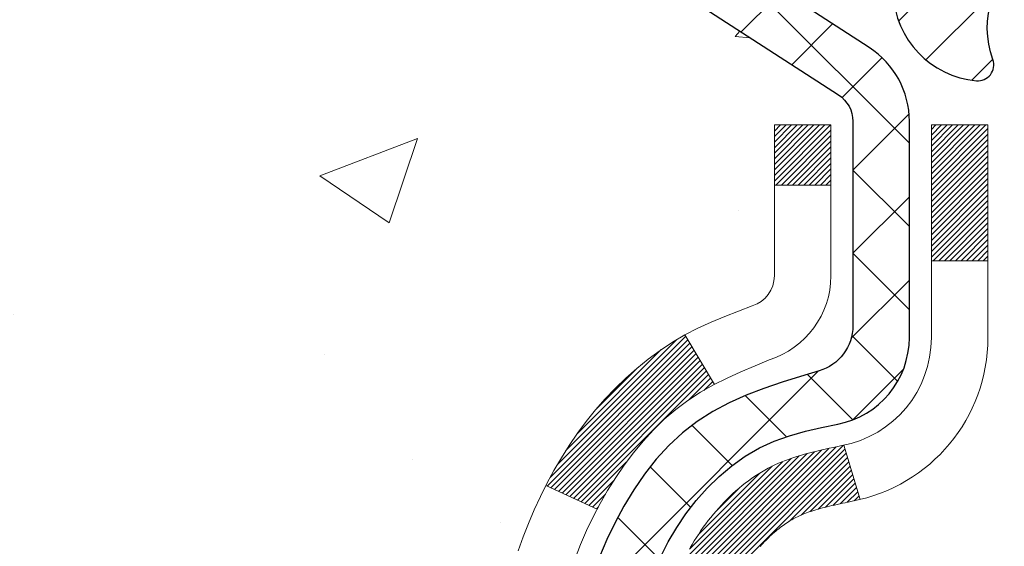
# Model space of a CAD drawing. Extents: x 780 to 3254, y -61 to 1977.
# Drawn here: x 793 to 794, y -39 to -39 of the extents above; entities that cross this region are included whole.
import ezdxf

# ---------------------------------------------------------------- set-up
doc = ezdxf.new("R2010")
doc.units = 0
doc.header["$LTSCALE"] = 5
doc.header["$MEASUREMENT"] = 0
for name, color, linetype, lineweight in [('CONCRETE - H', 130, 'CONTINUOUS', 9), ('DECK COAT - H', 20, 'CONTINUOUS', 20), ('DECK COAT - L', 22, 'CONTINUOUS', 18), ('MIG FOOT - H', 251, 'CONTINUOUS', 20), ('MIG RETAINER - H', 251, 'CONTINUOUS', 20), ('MIG RETAINER - L', 7, 'CONTINUOUS', 30), ('PVC SIDESHEET - H', 170, 'CONTINUOUS', 20), ('PVC SIDESHEET - L', 122, 'CONTINUOUS', 25)]:
    doc.layers.add(name, color=color, linetype=linetype, lineweight=lineweight)

msp = doc.modelspace()

# ---------------------------------------------------------------- hatches: boundary and pattern name
at = {"layer": 'CONCRETE - H'}
h = msp.add_hatch(dxfattribs=at)
h.set_pattern_fill('AR-CONC', color=256, scale=0.175)
h.set_pattern_definition([(49.99999999999999, (54.58164062500055, 0), (1.255205319551318, -0.1098162362195414), [0.13125, -1.44375]), (355, (54.58164062500055, 0), (-0.24281483382275, 1.316336233975021), [0.105, -1.155]), (100.45144446, (54.68624106675055, -0.009151351999999998), (1.012390481772446, 1.206519984195101), [0.111545336, -1.226998695999999]), (46.18420000000002, (54.58164062500055, 0.35), (1.867672328675251, -0.2896587413878839), [0.1968749999999999, -2.165624999999999]), (96.63563549, (54.73727992875055, 0.32586171275), (1.635658404929899, 1.704707551355463), [0.1673180985, -1.84049908]), (351.1841639899999, (54.58164062500055, 0.35), (1.635658403845853, 1.704707550472483), [0.1575, -1.73250000175]), (21, (54.75664062500054, 0.2625), (1.044587341207308, -0.7045830586643429), [0.13125, -1.44375]), (326.0000000000001, (54.75664062500054, 0.2625), (0.425801830862768, 1.269012578831993), [0.105, -1.155]), (71.45144474, (54.84368956950055, 0.2037847455), (1.470389159277449, 0.5644295174111191), [0.1115453325, -1.226998696]), (37.50000000000001, (54.58164062500055, 0), (0.02127974680525867, 0.582564244204795), [0, -1.141, 0, -1.1725, 0, -1.159375]), (7.499999999999999, (54.58164062500055, 0), (0.46037169052376, 0.6902204957941304), [0, -0.6685, 0, -1.11475, 0, -0.441875]), (327.5, (54.19139062500054, 0), (0.9341892633017157, -0.03947102553516457), [0, -0.4375, 0, -1.365, 0, -1.81125]), (317.5, (54.01639062500055, 0), (1.020575796349176, 0.175183719081556), [0, -0.56875, 0, -0.9064999999999999, 0, -1.28625])])
edge = h.paths.add_edge_path()
edge.add_spline(control_points=[(789.1486022842962, -37.76520081648891), (789.1215990027024, -37.98366033136665), (789.0617314491677, -38.97038355936513), (791.0247604549703, -39.57104313106947), (793.2709664646706, -41.29243120004645), (790.9429956117596, -43.73513832755748), (787.9369724968188, -43.07658287933668), (788.0407896922848, -44.80336184988187), (787.7427215240646, -45.19836511973813)], knot_values=[0, 0, 0, 0, 0.6097946140853878, 2.858453099672924, 5.125579893537633, 7.515392892573703, 10.37408797996856, 11.73227801265025, 11.73227801265025, 11.73227801265025, 11.73227801265025], degree=3, periodic=0)
edge.add_line((787.7427215240646, -45.19836511973813), (788.2357231760876, -45.19836511973944))
edge.add_line((788.2357231760876, -45.19836511973944), (788.2357216601088, -45.00151511122641))
edge.add_line((788.2357216601087, -45.00151511122641), (788.9054068760864, -45.00151511122641))
edge.add_arc((788.9054127269887, -44.96218955323991), 0.03932555842175329, 269.9914754674509, 300.0249926646562)
edge.add_line((788.9250903601085, -44.99623790562276), (789.0608527837044, -44.91785893481483))
edge.add_arc((789.1159707837041, -45.01332611122609), 0.1102359999996735, 90.00000000001148, 119.9999999999792, ccw=False)
edge.add_line((789.1159707837041, -44.90309011122645), (790.0239287247331, -44.90309011122645))
edge.add_arc((790.023928724733, -44.86372011122586), 0.03937000000058788, 270.0000000001448, 299.9999999999822)
edge.add_line((790.0436137247333, -44.89781553137334), (790.7236993949142, -44.50516840380476))
edge.add_arc((790.7837008516441, -44.60909061141763), 0.120000000186792, 90.00000001171031, 120.000803089042, ccw=False)
edge.add_line((790.7837008516195, -44.48909061123084), (790.9951407182012, -44.48909061123072))
edge.add_arc((790.9951422340706, -44.44972061106813), 0.03937000019180292, 269.9977939316131, 314.9999999443525)
edge.add_line((791.0229810281545, -44.47755940520608), (791.1394475522883, -44.3610928810723))
edge.add_arc((791.3891495265938, -44.61079485537971), 0.3531319186155683, 103.90200089086011, 134.9999999997803, ccw=False)
edge.add_arc((791.6784341196771, -45.77956462882031), 1.557170273114165, 76.09799910892781, 103.9020008910158, ccw=False)
edge.add_arc((791.9677187127608, -44.61079485538033), 0.3531319186160642, 47.88305985409983, 76.09799910896902, ccw=False)
edge.add_line((792.2045452084614, -44.34884951207448), (792.3338872112004, -44.47755940520602))
edge.add_arc((792.3617260051755, -44.4497206112311), 0.03936999999965023, 224.999999999819, 270.0000000001241)
edge.add_line((792.3617260051756, -44.48909061123072), (794.0726311076596, -44.48909061123072))
edge.add_arc((794.0726311076597, -44.44972061123076), 0.03936999999999102, 270, 360.0000000000414)
edge.add_line((794.1120011076597, -44.44972061123076), (794.1119995916874, -40.41148848558498))
edge.add_arc((794.0726295916876, -40.41148848558487), 0.03936999999987378, 359.9999999997931, 432.6976227628036)
edge.add_arc((794.2119416324558, -39.9642743717485), 0.4290404058596133, 233.0250989603211, 252.69762276280818, ccw=False)
edge.add_arc((794.2884279722645, -39.90216627960911), 0.525199596184463, 194.3079434824739, 230.4333558243558, ccw=False)
edge.add_arc((795.3583781586635, -39.61531125279225), 1.632909065609325, 184.8191964166439, 194.7829313884615, ccw=False)
edge.add_arc((795.089211686486, -39.84923917723086), 1.36141165189345, 161.6649460398429, 175.9250205045915, ccw=False)
edge.add_arc((794.2236823087541, -39.55668427246064), 0.4478254090914005, 108.12890291726649, 162.3597440615027, ccw=False)
edge.add_arc((794.0536045401903, -39.07950070821431), 0.06004988997895327, 300.7846078929221, 346.5177693441083)
edge.add_line((794.1119995916874, -39.09350096703827), (794.1119995916874, -38.90426591817959))
edge.add_line((794.1119995916874, -38.90426591817959), (794.2104245916871, -38.90426591817959))
edge.add_line((794.2104245916871, -38.90426591817959), (794.2104245916871, -38.89971336205952))
edge.add_arc((794.1710545916873, -38.8997133620594), 0.03936999999987023, 359.9999999998346, 417.096847860755)
edge.add_line((794.192441188323, -38.86665870453083), (793.8772232478672, -38.66271047305776))
edge.add_arc((794.0581953347942, -38.46156047881811), 0.2705775608385174, 181.4692888508212, 228.0226889058713, ccw=False)
edge.add_line((793.787706736477, -38.46849838987015), (793.499794056265, -38.46849838987021))
edge.add_arc((793.4985902147216, -38.39096207393334), 0.07754566089423384, 179.1104878121189, 270.8895121878614, ccw=False)
edge.add_line((793.4210538987847, -38.38975823238985), (793.4210538987847, -37.76520081648914))
edge.add_line((793.4210538987847, -37.76520081648914), (789.1486022842961, -37.76520081648914))
h.paths.add_polyline_path([(789.650202740241, -39.4367783913345), (791.775202740241, -39.4367783913345), (791.775202740241, -38.64511172466784), (789.650202740241, -38.64511172466784)], flags=25)
at = {"layer": 'DECK COAT - H'}
h = msp.add_hatch(dxfattribs=at)
h.set_pattern_fill('ANSI31', color=256, scale=0.03937, style=0)
h.set_pattern_definition([(45, (615.0677597166545, -136.959243476813), (-0.003479849246914297, 0.003479849246914297), [])])
h.paths.add_polyline_path([(794.1210482162159, -39.40785695239933), (794.1228787953975, -39.40651588163811), (794.1247068761535, -39.40522003563277), (794.126531115269, -39.40396988096049), (794.1283501695289, -39.4027658841986), (794.1301624093396, -39.40160865908123), (794.1319634012183, -39.40050014593922), (794.1346427239721, -39.39891275368259), (794.1381811909081, -39.39697908621989), (794.1417232459155, -39.3952018450633), (794.144403982513, -39.39397797342195), (794.1462546885826, -39.39317351886712), (794.1481802503992, -39.39237596818137), (794.150194264366, -39.39158065216003), (794.15229712289, -39.39078802903151), (794.1544881740995, -39.38999879807724), (794.1567667661226, -39.38921365857877), (794.1591322470874, -39.38843330981754), (794.1615835893391, -39.38765856969221), (794.1641177390538, -39.3868904501885), (794.1667337799895, -39.38612856501311), (794.1694312556288, -39.38537232697715), (794.172209709454, -39.38462114889177), (794.1750686849482, -39.38387444356815), (794.1780077255937, -39.38313162381741), (794.1810263748733, -39.38239210245072), (794.1841241762696, -39.38165529227925), (794.1873012001521, -39.38092017605214), (794.190557683708, -39.38018441789418), (794.193891765998, -39.37944620578847), (794.197301485131, -39.37870377833592), (794.2007848792158, -39.3779553741374), (794.2043399863613, -39.37719923179378), (794.2079648446764, -39.37643358990601), (794.2095851916758, -39.3760690753557, 0.01216223081922373), (794.2195117957368, -39.37395305210423), (794.1991945137931, -39.30588757782992, -0.00498223423146265), (794.1965008721145, -39.3064214584717), (794.1916189675195, -39.30745567231855), (794.186202030857, -39.30860466049026), (794.1808337871207, -39.30976054913435), (794.1755177171385, -39.31093093311702), (794.1702573017382, -39.31212340730431), (794.1650564548953, -39.31334576550725), (794.1599194306835, -39.31460536285266), (794.1548489777492, -39.31590826737784), (794.1498477687915, -39.3172604964939), (794.1449184765091, -39.31866806761207), (794.1400637736016, -39.32013699814343), (794.1352863327676, -39.32167330549922), (794.1305888267065, -39.32328300709054), (794.1259739281171, -39.3249721203286), (794.1214443096986, -39.32674666262452), (794.1170023478613, -39.32861282839971), (794.1126340024495, -39.33058446103934), (794.1083255410389, -39.33266889105457), (794.1040702334784, -39.33486813594763), (794.0998613496168, -39.33718421322084), (794.095692159303, -39.33961914037647), (794.0915560211373, -39.34217488592878), (794.0874569271646, -39.34484747164669), (794.0834015247788, -39.34763120314628), (794.0793916187991, -39.35052300894131), (794.0754290140449, -39.3535198175457), (794.0715155153349, -39.35661855747324), (794.0676529279417, -39.35981615790524), (794.0638432054541, -39.36310965831674), (794.0600882472222, -39.36649563133642), (794.0563898224561, -39.36997037167089), (794.052749700366, -39.37353017402668), (794.0491696501621, -39.37717133311045), (794.0456514410545, -39.38089014362873), (794.0421968422531, -39.38468290028814), (794.0388076229683, -39.38854589779524), (794.0354855524103, -39.39247543085659), (794.0322323997889, -39.39646779417882), (794.0290499343145, -39.40051928246848), (794.0259399251971, -39.40462619043217), (794.02290444811, -39.40878461332363), (794.0199437085544, -39.41299233909362), (794.0170564401359, -39.41724838577713), (794.0142413746076, -39.42155177288873), (794.0114972437223, -39.42590151994304), (794.008822779233, -39.43029664645454), (794.0062167128926, -39.43473617193786), (794.0036777764542, -39.43921911590749), (794.0012047016705, -39.44374449787807), (793.9987962202947, -39.44831133736415), (793.9964510640796, -39.45291865388023), (793.9941679647781, -39.45756546694093), (793.9919456541433, -39.4622507960608), (793.9897828639279, -39.46697366075441), (793.9892666954747, -39.46814097742757), (794.0539858695054, -39.49700304893734), (794.0548759604169, -39.4950191023799), (794.0560823636844, -39.4923935860576), (794.0573063940151, -39.48979279905839), (794.0585482501411, -39.48721685017088), (794.0598079540998, -39.48466606318112), (794.0610853293966, -39.48214093059789), (794.0623805680781, -39.4796414337836), (794.0636938748826, -39.47716753764377), (794.0650254545482, -39.47471920708392), (794.066375511813, -39.47229640700954), (794.0677442514154, -39.46989910232617), (794.0691318780936, -39.46752725793931), (794.0705385965856, -39.46518083875446), (794.0719646116297, -39.46285980967718), (794.0734101279642, -39.46056413561297), (794.074875350327, -39.45829378146729), (794.0763604834566, -39.45604871214573), (794.0778657320911, -39.45382889255376), (794.0793917470106, -39.45163378357023), (794.0809414373779, -39.44946025668693), (794.0825145238609, -39.44730872400305), (794.0841100744839, -39.44518033007336), (794.0857271572709, -39.44307621945265), (794.0873648402459, -39.44099753669573), (794.0890221914331, -39.43894542635738), (794.0906982788564, -39.43692103299236), (794.0923921705402, -39.43492550115548), (794.0941029345084, -39.43295997540153), (794.0958296387851, -39.43102560028527), (794.0975713513943, -39.42912352036151), (794.0993271403603, -39.42725488018505), (794.1010960737071, -39.42542082431063), (794.102877200454, -39.42362251526157), (794.1046683456206, -39.42186214632792), (794.1064678119603, -39.42014107201311), (794.1082746422873, -39.41845987448832), (794.1100878794156, -39.41681913592461), (794.1119065661595, -39.41521943849315), (794.1137297453329, -39.41366136436505), (794.1155564597499, -39.41214549571146), (794.1173857522247, -39.41067241470347), (794.1192166655713, -39.40924270351226)])
h.paths.add_polyline_path([(794.3797201396343, -38.90426331975763), (794.3088541396343, -38.90426331975758), (794.3088541396343, -39.07459312133449), (794.3797201396343, -39.07459312133443)])
h.paths.add_polyline_path([(793.9237121740481, -39.33080124961248), (793.9351591342529, -39.31553811447057), (793.947331379141, -39.30078591789095), (793.9602378446662, -39.28668554263967), (793.9738873309774, -39.27337882067525), (793.9882886382239, -39.26100758395626), (794.0034498746794, -39.24971192247867), (794.0193323478728, -39.23951409416819), (794.0369796186964, -39.22959471197781), (793.9997187751574, -39.16759431021853), (793.9840666265924, -39.17680003666888), (793.9687260972825, -39.18698731674857), (793.9538933431165, -39.19795250370876), (793.9395777456953, -39.20960176839378), (793.9257886901005, -39.22184133287476), (793.9125374109169, -39.23460463447199), (793.8998400293641, -39.2478970173577), (793.8877099017706, -39.2617250934417), (793.8761471111809, -39.27605646262671), (793.8651486500994, -39.290849641292), (793.8547115110299, -39.30606314581675), (793.8448326864769, -39.32165549258019), (793.8355091689442, -39.33758519796157), (793.8267378873028, -39.35381082021544), (793.8253963316637, -39.3564986574787), (793.8897739552394, -39.38621925984179), (793.8935218212805, -39.37902870402766), (793.9029200743458, -39.36256442580415), (793.9129745538293, -39.34648342754772)])
h.paths.add_polyline_path([(794.1828701396346, -38.90426331975763), (794.1120041396345, -38.90426331975763), (794.1120041396345, -38.97960893087622), (794.1828701396346, -38.97960893087622)])
at = {"layer": 'MIG FOOT - H'}
h = msp.add_hatch(dxfattribs=at)
h.set_pattern_fill('ANSI31', color=256, scale=1.9685, style=0)
h.set_pattern_definition([(45, (-151.631728793724, -505.3278649435627), (-0.1739924623457148, 0.1739924623457148), [])])
h.paths.add_polyline_path([(794.4519386516363, -39.00721302132661), (794.6159386516363, -39.0072130213265), (794.6159386516355, -39.5697130213265), (794.4519386516357, -39.5697130213265)])
edge = h.paths.add_edge_path()
edge.add_line((794.4519386516357, -39.9447130213265), (794.6159386516355, -39.9447130213265))
edge.add_line((794.6159386516355, -39.9447130213265), (794.6159386516356, -44.59403302132649))
edge.add_arc((794.2616086516355, -44.59403302132643), 0.3543300000001182, 270.00000000001836, 359.9999999999908, ccw=False)
edge.add_line((794.2616086516356, -44.94836302132649), (791.8971886826357, -44.94836302132649))
edge.add_line((791.8971886826357, -44.94836302132649), (791.8971886826357, -44.78436302132645))
edge.add_line((791.8971886826357, -44.78436302132645), (794.2616086516356, -44.78436302132651))
edge.add_arc((794.2616086516357, -44.59403302132655), 0.1903299999999604, 269.9999999999658, 360.0000000000171)
edge.add_line((794.4519386516356, -44.59403302132649), (794.4519386516357, -39.9447130213265))
h.paths.add_polyline_path([(790.9284386516359, -44.78436302132651), (791.4596856206357, -44.78436302132662), (791.4596856206358, -44.94836302132649), (790.9284386516359, -44.94836302132655)])
at = {"layer": 'MIG RETAINER - H'}
h = msp.add_hatch(dxfattribs=at)
h.set_pattern_fill('ANSI31', color=256, scale=0.47, style=0)
h.set_pattern_definition([(45, (-151.631728793724, -476.0267212500069), (-0.04154252339470966, 0.04154252339470967), [])])
h.paths.add_polyline_path([(794.8539386516343, -40.67436302132655), (794.8539386516356, -39.97809611419218), (794.7796423173536, -39.91351129613196), (794.6159386516357, -39.91351129613196), (794.6159386516352, -40.67436302132649)])
edge = h.paths.add_edge_path()
edge.add_arc((794.0739386516374, -38.22536302132426), 0.07800000000003138, 179.9999999999582, 269.9999999994989, ccw=False)
edge.add_line((793.9959386516373, -38.22536302132421), (793.9959386516376, -37.96236302132713))
edge.add_arc((793.9759386516374, -37.9623630213269), 0.02000000000020918, 359.9999999993486, 449.9999999980458)
edge.add_line((793.9759386516381, -37.94236302132675), (793.8889386516382, -37.94236302132487))
edge.add_arc((793.8889386516375, -37.9723630213249), 0.03000000000002956, 449.9999999986973, 539.9999999997827)
edge.add_line((793.8589386516376, -37.97236302132479), (793.8589386516369, -38.50736302133186))
edge.add_arc((794.0159386516368, -38.50736302133203), 0.1569999999999254, 539.9999999999377, 630.0000000003319)
edge.add_line((794.0159386516377, -38.66436302133202), (794.182198966595, -38.66436302133116))
edge.add_arc((794.1821989665843, -38.74310270636267), 0.07873968503150763, 362.58551599465926, 449.9999999922238, ccw=False)
edge.add_arc((794.3757414256507, -38.73436302132701), 0.1149999999996634, 182.5855160022221, 264.7875303257143)
edge.add_arc((794.3671107403253, -38.82897016308051), 0.02000000000000517, 264.7875303255701, 379.6742449813813)
edge.add_arc((794.4971577067566, -38.78247254889227), 0.1181095275611714, -102.63422251541402, 199.6742449814629, ccw=False)
edge.add_arc((794.4669495465962, -38.91723793266323), 0.02000000000015042, 437.3657774855641, 550.6215204687891)
edge.add_arc((794.5249386516364, -38.9063630213255), 0.07899999999997757, 190.6215204695919, 269.9999999991755)
edge.add_line((794.5249386516352, -38.9853630213255), (794.5989386516364, -38.98536302132664))
edge.add_arc((794.5989386516362, -39.00236302132664), 0.01699999999999591, 360, 449.9999999992337, ccw=False)
edge.add_line((794.6159386516363, -39.00236302132664), (794.6159386516357, -39.60091474652121))
edge.add_line((794.6159386516357, -39.60091474652121), (794.7796423173536, -39.60091474652121))
edge.add_line((794.7796423173536, -39.60091474652121), (794.8539386516356, -39.53632992846094))
edge.add_line((794.8539386516356, -39.53632992846094), (794.8539386516376, -37.97236302132757))
edge.add_arc((794.8239386516377, -37.97236302132746), 0.02999999999985903, 359.9999999997829, 449.9999999995657)
edge.add_line((794.823938651638, -37.94236302132754), (794.7589386516378, -37.94236302132692))
edge.add_arc((794.7589386516375, -37.9623630213269), 0.01999999999998181, 449.9999999993486, 540)
edge.add_line((794.7389386516376, -37.9623630213269), (794.7389386516372, -38.22536302132836))
edge.add_arc((794.6609386516373, -38.22536302132824), 0.07799999999997453, 269.9999999995825, 359.9999999999165, ccw=False)
edge.add_line((794.6609386516367, -38.30336302132822), (794.6569386516367, -38.30336302132822))
edge.add_arc((794.6569386516371, -38.22536302132836), 0.07799999999986085, 179.999999999833, 269.999999999666, ccw=False)
edge.add_line((794.5789386516373, -38.22536302132813), (794.5789386516376, -37.96236302132747))
edge.add_arc((794.5589386516376, -37.96236302132747), 0.01999999999998181, 360, 449.9999999996743)
edge.add_line((794.5589386516377, -37.94236302132749), (794.4174920035814, -37.94236302132652))
edge.add_line((794.4174920035814, -37.94236302132652), (794.4174920035814, -38.27325822754376))
edge.add_line((794.4174920035814, -38.27325822754376), (794.3982064411837, -38.29258883444562))
edge.add_line((794.3982064411837, -38.29258883444562), (794.3982064411837, -38.3697310840309))
edge.add_line((794.3982064411837, -38.3697310840309), (794.340349753995, -38.40830220882385))
edge.add_line((794.340349753995, -38.40830220882385), (794.2824930668064, -38.3697310840309))
edge.add_line((794.2824930668064, -38.3697310840309), (794.2824930668064, -38.29258883444562))
edge.add_line((794.2824930668064, -38.29258883444562), (794.2632075044096, -38.2733032720496))
edge.add_line((794.2632075044096, -38.2733032720496), (794.2632075044096, -37.94236302132652))
edge.add_line((794.2632075044096, -37.94236302132652), (794.1759386516376, -37.94236302132635))
edge.add_arc((794.1759386516376, -37.96236302132633), 0.01999999999998181, 450, 540)
edge.add_line((794.1559386516376, -37.96236302132633), (794.1559386516373, -38.22536302132443))
edge.add_arc((794.0779386516372, -38.22536302132421), 0.07800000000008822, 269.999999999666, 359.999999999833, ccw=False)
edge.add_line((794.0779386516367, -38.30336302132429), (794.0739386516367, -38.30336302132429))
at = {"layer": 'PVC SIDESHEET - H'}
h = msp.add_hatch(dxfattribs=at)
h.set_pattern_fill('ANSI37', color=256, scale=0.59055, style=0)
h.set_pattern_definition([(45, (615.0677597166516, -92.62016694568067), (-0.05219773870371446, 0.05219773870371446), []), (135, (615.0677597166516, -92.62016694568067), (-0.05219773870371446, -0.05219773870371446), [])])
h.paths.add_polyline_path([(794.281295139634, -38.97358255995474), (794.2812951396342, -38.89971076363754, 0.2544175294253038), (794.2309416102146, -38.80715772255712), (794.0100717479588, -38.66425336334585, -0.4033078353723514), (793.8589386516445, -38.5073630212556), (793.8589386516445, -38.48251305526057, -0.02353096692885778), (793.8580676396355, -38.46401552120726), (793.858067639637, -37.96598502120754, -0.4142135623729873), (793.8816896396371, -37.94236302120763), (794.2616101394007, -37.94236302120868), (794.2616101394009, -37.88330790566249), (794.2370040338432, -37.86362302121643), (793.8985972067607, -37.86362302121549, 0.4142135623730915), (793.7883612067603, -37.97385902121516), (793.788361206759, -38.46401552120723, 0.213440768600962), (793.8772277958143, -38.66270787463577), (794.1924457362701, -38.86665610610883, -0.2544175294251872), (794.2104291396342, -38.89971076363757), (794.210429139634, -38.97358255995474), (794.2104291396341, -39.15604066091311, -0.3306422189433676), (794.1684584370076, -39.21257047435988), (794.1446981651089, -39.2196420860009), (794.1216405651373, -39.22690225034853), (794.0989647849483, -39.23472206010652), (794.0768271172828, -39.24333059852088), (794.0553838548822, -39.25295694883775), (794.0347912904873, -39.26383019430313), (794.0152057168393, -39.27617941816305), (793.9967833952815, -39.29023361570529), (793.9796383134815, -39.30610335589097), (793.9637586540686, -39.32354677491125), (793.9491093026936, -39.34225674433415), (793.9356551450081, -39.36192613572757), (793.9233607474466, -39.3822498959116), (793.9121750670062, -39.40302444987111), (793.9020247095274, -39.42419152919427), (793.8928352506737, -39.44570606101558), (793.8845373429514, -39.46753763540576), (793.8770638994675, -39.48966237150285), (793.8703478436782, -39.512056418334), (793.8643220990394, -39.53469592492641), (793.8589195890071, -39.55755704030727), (793.8540732370371, -39.58061591350378), (793.8497159665854, -39.60384869354306), (793.8457807011082, -39.62723152945236), (793.8422003640613, -39.65074057025882), (793.8389078789006, -39.67435196498965), (793.8358361690822, -39.69804186267203), (793.8329181580618, -39.72178641233315), (793.8300867692957, -39.74556176300015, 0.05933499155532457), (793.8300994170054, -39.75952869639774), (793.8329181580618, -39.78319784344627), (793.8358361690821, -39.80694239310738), (793.8389078789006, -39.83063229078974), (793.8422003640613, -39.85424368552057), (793.8457807011082, -39.87775272632703), (793.8497159665854, -39.90113556223633), (793.8540732370371, -39.92436834227561), (793.8589195890071, -39.94742721547212), (793.8643220990394, -39.97028833085298), (793.8703478436782, -39.99292783744539), (793.8770638994675, -40.01532188427655), (793.8845373429514, -40.03744662037363), (793.8928352506737, -40.05927819476381), (793.9020247095274, -40.08079272658514), (793.9121750670062, -40.10195980590828), (793.9233607474466, -40.12273435986779), (793.9356551450081, -40.14305812005176), (793.9491093026936, -40.16272751144518), (793.9637586540686, -40.18143748086808), (793.9796383134816, -40.19888089988837), (793.9967833952816, -40.21475064007404), (794.0152057168393, -40.22880483761628), (794.0347912904873, -40.24115406147624), (794.0553838548823, -40.25202730694161), (794.0768271172828, -40.26165365725848), (794.0989647849483, -40.27026219567284), (794.1216405651373, -40.27808200543083), (794.1446981651089, -40.28534216977846), (794.1679812921221, -40.29227177196179, -0.3329817396557117), (794.2104291396345, -40.3489435948656), (794.2812951396244, -40.34894359486557), (794.2812951396342, -40.33398871902651, 0.3608117966093517), (794.1914125256181, -40.22564798165132), (794.1710947089368, -40.22130198858926), (794.1509513263426, -40.21653952576762), (794.1311568119226, -40.21094412342683), (794.111885599764, -40.20409931180731), (794.0933106276744, -40.19559638505612), (794.0755543294266, -40.18528869299462), (794.0586776506423, -40.17334863557664), (794.0427378171363, -40.15996791411507), (794.0277920547238, -40.14533822992271), (794.0138975892195, -40.1296512843125), (794.0011116464383, -40.11309877859725), (793.9894803154443, -40.09586194283747), (793.9789643738418, -40.07804179358698), (793.969485154476, -40.05970225973996), (793.9609637767303, -40.04090706948375), (793.9533213599871, -40.02171995100574), (793.9464790236294, -40.00220463249326), (793.9403578870402, -39.98242484213367), (793.9348790696024, -39.96244430811439), (793.9299636906987, -39.9423267586227), (793.9255334655253, -39.92213469050805), (793.9215238022698, -39.90190230198181), (793.9178837961646, -39.88163550490879), (793.9145631370652, -39.86133898227416), (793.9115115148276, -39.84101741706309), (793.9086786193072, -39.82067549226073), (793.9060141403601, -39.80031789085228), (793.9034677678418, -39.77994929582289), (793.901001140766, -39.75967261709955, -0.06060086340155051), (793.9009891916081, -39.74540986562153), (793.9034677678418, -39.72503495995645), (793.9060141403601, -39.70466636492704), (793.9086786193072, -39.6843087635186), (793.9115115148276, -39.66396683871625), (793.9145631370652, -39.64364527350517), (793.9178837961646, -39.62334875087055), (793.9215238022698, -39.60308195379753), (793.9255334655253, -39.58284956527129), (793.9299636906987, -39.56265749715664), (793.9348790696024, -39.54253994766495), (793.9403578870402, -39.52255941364564), (793.9464790236294, -39.50277962328607), (793.9533213599871, -39.4832643047736), (793.9609637767303, -39.46407718629558), (793.969485154476, -39.44528199603937), (793.9789643738418, -39.42694246219236), (793.9894803154443, -39.40912231294186), (794.0011116464383, -39.39188547718209), (794.0138975892195, -39.37533297146683), (794.0277920547238, -39.35964602585662), (794.0427378171363, -39.34501634166426), (794.0586776506423, -39.33163562020269), (794.0755543294266, -39.31969556278472), (794.0933106276744, -39.30938787072321), (794.111885599764, -39.30088494397202), (794.1311568119226, -39.29404013235251), (794.1509513263426, -39.28844473001172), (794.1710947089368, -39.28368226719007), (794.1914125256181, -39.27933627412801, 0.3608117966100778), (794.2812951396342, -39.17099553675278)])

# ---------------------------------------------------------------- linework, layer by layer
at = {"layer": 'DECK COAT - L'}
for p, q in [((794.1828701396345, -38.97960893087622), (794.1120041396345, -38.97960893087622)), ((794.3797201396343, -39.07459312133443), (794.3088541396343, -39.07459312133449)), ((793.999715610392, -39.16758904418839), (794.0369980861575, -39.22962544101949)), ((794.199194513793, -39.30588757782988), (794.2195117957368, -39.37395305210418)), ((793.8253597175009, -39.35648175416799), (793.8896953382415, -39.38618296548356))]:
    msp.add_line(p, q, dxfattribs=at)
for points in [[(793.8619782889563, -39.44814864493387), (793.8690074542654, -39.43044206802949), (793.8765908646932, -39.41299892774884), (793.8847538703335, -39.39585066083418), (793.8935218212805, -39.37902870402766), (793.9029200743458, -39.36256442580415), (793.9129745538293, -39.34648342754772), (793.9237121740481, -39.33080124961248), (793.9351591342529, -39.31553811447057), (793.947331379141, -39.30078591789095), (793.9602378446662, -39.28668554263967), (793.9738873309774, -39.27337882067525), (793.9882886382239, -39.26100758395626), (794.0034498746794, -39.24971192247867), (794.0193323478728, -39.23951409416819), (794.0358216080942, -39.23024561997701), (794.052796297938, -39.22172062908126), (794.0701350599985, -39.21375325065708), (794.0877165368703, -39.20615761388058), (794.1054193711482, -39.1987478479279, 0.3282898029372552), (794.1828701396345, -39.09350002471723), (794.1828701396346, -38.90426331975763), (794.1120041396345, -38.90426331975763), (794.1120041396345, -39.09349836861634, -0.3282883506354047), (794.0843433480046, -39.13108681550295), (794.0670704069113, -39.13761281229779), (794.0498938107369, -39.14432719236618), (794.0329099044004, -39.15141833898164), (794.0162150328208, -39.15907463541771), (793.9999055409172, -39.1674844649479), (793.9840666265924, -39.17680003666888), (793.9687260972825, -39.18698731674857), (793.9538933431165, -39.19795250370876), (793.9395777456953, -39.20960176839378), (793.9257886901005, -39.22184133287476), (793.9125374109169, -39.23460463447199), (793.8998400293641, -39.2478970173577), (793.8877099017706, -39.2617250934417), (793.8761471111809, -39.27605646262671), (793.8651486500994, -39.290849641292), (793.8547115110299, -39.30606314581675), (793.8448326864769, -39.32165549258019), (793.8355091689442, -39.33758519796157), (793.8267378873028, -39.35381082021544), (793.8185106427472, -39.370294291975), (793.8108104270387, -39.38700334311258), (793.8036193636543, -39.4039062748939), (793.7969190994334, -39.42097287408637), (793.7906867236724, -39.43818713162381)], [(794.0941029345084, -39.43295997540153), (794.0958296387851, -39.43102560028527), (794.0975713513943, -39.42912352036151), (794.0993271403603, -39.42725488018505), (794.1010960737071, -39.42542082431063), (794.102877200454, -39.42362251526157), (794.1046683456206, -39.42186214632792), (794.1064678119603, -39.42014107201311), (794.1082746422873, -39.41845987448832), (794.1100878794156, -39.41681913592461), (794.1119065661595, -39.41521943849315), (794.1137297453329, -39.41366136436505), (794.1155564597499, -39.41214549571146), (794.1173857522247, -39.41067241470347), (794.1192166655713, -39.40924270351226), (794.1210482162159, -39.40785695239933), (794.1228787953975, -39.40651588163811), (794.1247068761535, -39.40522003563277), (794.126531115269, -39.40396988096049), (794.1283501695289, -39.4027658841986), (794.1301624093396, -39.40160865908123), (794.1319634012183, -39.40050014593922), (794.1337536126138, -39.39943951682957), (794.1355350988314, -39.39842509723101), (794.137309915177, -39.3974552126223), (794.1390789328692, -39.39652864037473), (794.1408383712469, -39.3956458346897), (794.142605965598, -39.39479884553413), (794.144403982513, -39.39397797342195), (794.1462546885826, -39.39317351886712), (794.1481802503992, -39.39237596818137), (794.150194264366, -39.39158065216003), (794.15229712289, -39.39078802903151), (794.1544881740995, -39.38999879807724), (794.1567667661226, -39.38921365857877), (794.1591322470874, -39.38843330981754), (794.1615835893391, -39.38765856969221), (794.1641177390538, -39.3868904501885), (794.1667337799895, -39.38612856501311), (794.1694312556288, -39.38537232697715), (794.172209709454, -39.38462114889177), (794.1750686849482, -39.38387444356815), (794.1780077255937, -39.38313162381741), (794.1810263748733, -39.38239210245072), (794.1841241762696, -39.38165529227925), (794.1873012001521, -39.38092017605214), (794.190557683708, -39.38018441789418), (794.193891765998, -39.37944620578847), (794.1973014851311, -39.3787037783359), (794.2007848792158, -39.3779553741374), (794.2043399863613, -39.37719923179378), (794.2079648446764, -39.37643358990601), (794.2095851916758, -39.3760690753557, 0.3608117966091343), (794.3797201396343, -39.17099553675286), (794.3797201396343, -39.07459312133443), (794.3797201396343, -38.90426331975763), (794.3088541396343, -38.90426331975758), (794.3088541396343, -39.07459312133443), (794.3088541396343, -39.17099553675286, -0.3608117966091343), (794.1965008721145, -39.3064214584717), (794.1916189675195, -39.30745567231855), (794.186202030857, -39.30860466049026), (794.1808337871207, -39.30976054913435), (794.1755177171385, -39.31093093311702), (794.1702573017382, -39.31212340730431), (794.1650564548953, -39.31334576550725), (794.1599194306835, -39.31460536285266), (794.1548489777492, -39.31590826737784), (794.1498477687915, -39.3172604964939), (794.1449184765091, -39.31866806761207), (794.1400637736016, -39.32013699814343), (794.1352863327676, -39.32167330549922), (794.1305888267065, -39.32328300709054), (794.1259739281171, -39.3249721203286), (794.1214443096986, -39.32674666262452), (794.1170023478613, -39.32861282839971), (794.1126340024495, -39.33058446103934), (794.1083255410389, -39.33266889105457), (794.1040702334784, -39.33486813594763), (794.0998613496168, -39.33718421322084), (794.095692159303, -39.33961914037647), (794.0915560211373, -39.34217488592878), (794.0874569271646, -39.34484747164669), (794.0834015247788, -39.34763120314628), (794.0793916187991, -39.35052300894131), (794.0754290140449, -39.3535198175457), (794.0715155153349, -39.35661855747324), (794.0676529279417, -39.35981615790524), (794.0638432054541, -39.36310965831674), (794.0600882472222, -39.36649563133642), (794.0563898224561, -39.36997037167089), (794.052749700366, -39.37353017402668), (794.0491696501621, -39.37717133311045), (794.0456514410545, -39.38089014362873), (794.0421968422531, -39.38468290028814), (794.0388076229683, -39.38854589779524), (794.0354855524103, -39.39247543085659), (794.0322323997889, -39.39646779417882), (794.0290499343145, -39.40051928246848), (794.0259399251971, -39.40462619043217), (794.02290444811, -39.40878461332363), (794.0199437085544, -39.41299233909362), (794.0170564401359, -39.41724838577713), (794.0142413746076, -39.42155177288873), (794.0114972437223, -39.42590151994304), (794.008822779233, -39.43029664645454), (794.0062167128926, -39.43473617193786)]]:
    msp.add_lwpolyline(points, format="xyb", dxfattribs=at)
at = {"layer": 'MIG RETAINER - L'}
msp.add_lwpolyline([(794.2608584950373, -38.73955072347554, 0.3748896829303737), (794.3652937539409, -38.84888745608129, 0.5479758845004098), (794.3859431798721, -38.82223672259898, -3.888295204768812), (794.4713240688601, -38.89772220682563, 0.5387583055402678), (794.4472922228533, -38.9209243432859, 0.3609021040651776), (794.5249386516352, -38.9853630213255), (794.5989386516364, -38.98536302132664, -0.414213562369066), (794.6159386516363, -39.00236302132664), (794.6159386516357, -39.60091474652121), (794.7796423173536, -39.60091474652121), (794.8539386516356, -39.53632992846094), (794.8539386516376, -37.97236302132757, 0.4142135623706347)], format="xyb", dxfattribs=at)
at = {"layer": 'PVC SIDESHEET - L'}
for points in [[(793.969485154476, -39.44528199603937), (793.9789643738418, -39.42694246219236), (793.9894803154443, -39.40912231294186), (794.0011116464383, -39.39188547718209), (794.0138975892195, -39.37533297146683), (794.0277920547238, -39.35964602585662), (794.0427378171363, -39.34501634166426), (794.0586776506423, -39.33163562020269), (794.0755543294266, -39.31969556278472), (794.0933106276744, -39.30938787072321), (794.111885599764, -39.30088494397202), (794.1311568119226, -39.29404013235251), (794.1509513263426, -39.28844473001172), (794.1710947089368, -39.28368226719007), (794.1914125256181, -39.27933627412801, 0.3608117966098974), (794.2812951396342, -39.17099553675286), (794.281295139634, -38.97358255995474), (794.2812951396342, -38.89971076363778, 0.2544175294253872), (794.2309416102148, -38.80715772255724), (793.9849945866639, -38.64802826305791, -0.3114351400790096)], [(793.8772277958143, -38.66270787463577), (794.19244573627, -38.86665610610879, -0.2544175294253872), (794.2104291396342, -38.89971076363753), (794.210429139634, -38.97358255995474), (794.2104291396341, -39.15604066091373, -0.3329817396499346), (794.1679812921221, -39.21271248381754), (794.1446981651089, -39.2196420860009), (794.1216405651373, -39.22690225034853), (794.0989647849483, -39.23472206010652), (794.0768271172828, -39.24333059852088), (794.0553838548822, -39.25295694883775), (794.0347912904873, -39.26383019430313), (794.0152057168393, -39.27617941816305), (793.9967833952815, -39.29023361570529), (793.9796383134815, -39.30610335589097), (793.9637586540686, -39.32354677491125), (793.9491093026936, -39.34225674433415), (793.9356551450081, -39.36192613572757), (793.9233607474466, -39.3822498959116), (793.9121750670062, -39.40302444987111), (793.9020247095274, -39.42419152919427), (793.8928352506737, -39.44570606101558)]]:
    msp.add_lwpolyline(points, format="xyb", dxfattribs=at)

doc.saveas('drawing.dxf')
